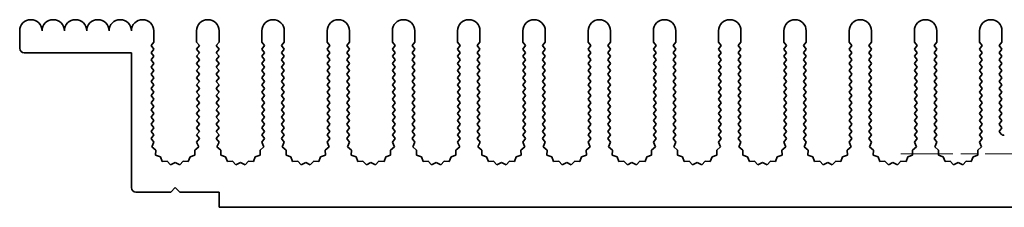
# Model space of a CAD drawing. Units: millimetres. Extents: x 0 to 10206, y -2 to 1686.
# Drawn here: x 4861 to 4972, y 777 to 798 of the extents above; entities that cross this region are included whole.
import ezdxf

# ---------------------------------------------------------------- set-up
doc = ezdxf.new("R2010")
doc.units = ezdxf.units.MM
doc.header["$LTSCALE"] = 5
doc.linetypes.add('CHAIN', pattern=[0.3543, 0.2362, -0.0295, 0.0591, -0.0295])
doc.layers.add('Center Mark (ISO)', color=7, linetype='Continuous', lineweight=18, true_color=0x80ffff)
doc.layers.add('Visible (ISO)', color=7, linetype='Continuous', lineweight=35)

msp = doc.modelspace()

# ---------------------------------------------------------------- linework, layer by layer
at = {"layer": 'Center Mark (ISO)', "linetype": 'CHAIN', "ltscale": 6.102429}
msp.add_line((4987.4452, 783.3212), (4959.9862, 783.3212), dxfattribs=at)
at = {"layer": 'Visible (ISO)'}
for p, q in [((4861.4157, 795.1212), (4861.4157, 797.0712)), ((4876.4157, 797.0712), (4876.4157, 795.8212)), ((4881.2157, 795.8212), (4881.2157, 797.0712)), ((4883.7157, 797.0712), (4883.7157, 795.8212)), ((4888.5157, 795.8212), (4888.5157, 797.0712)), ((4891.0157, 797.0712), (4891.0157, 795.8212)), ((4895.8157, 795.8212), (4895.8157, 797.0712)), ((4898.3157, 797.0712), (4898.3157, 795.8212)), ((4903.1157, 795.8212), (4903.1157, 797.0712)), ((4905.6157, 797.0712), (4905.6157, 795.8212)), ((4910.4157, 795.8212), (4910.4157, 797.0712)), ((4912.9157, 797.0712), (4912.9157, 795.8212)), ((4917.7157, 795.8212), (4917.7157, 797.0712)), ((4920.2157, 797.0712), (4920.2157, 795.8212)), ((4925.0157, 795.8212), (4925.0157, 797.0712)), ((4927.5157, 797.0712), (4927.5157, 795.8212)), ((4932.3157, 795.8212), (4932.3157, 797.0712)), ((4934.8157, 797.0712), (4934.8157, 795.8212)), ((4939.6157, 795.8212), (4939.6157, 797.0712)), ((4942.1157, 797.0712), (4942.1157, 795.8212)), ((4946.9157, 795.8212), (4946.9157, 797.0712)), ((4949.4157, 797.0712), (4949.4157, 795.8212)), ((4954.2157, 795.8212), (4954.2157, 797.0712)), ((4956.7157, 797.0712), (4956.7157, 795.8212)), ((4961.5157, 795.8212), (4961.5157, 797.0712)), ((4964.0157, 797.0712), (4964.0157, 795.8212)), ((4968.8157, 795.8212), (4968.8157, 797.0712)), ((4971.3157, 797.0712), (4971.3157, 795.8212)), ((4876.4157, 795.8212), (4876.1157, 795.4212)), ((4876.1157, 795.4212), (4876.4157, 795.0212)), ((4881.5157, 795.4212), (4881.2157, 795.8212)), ((4881.2157, 795.0212), (4881.5157, 795.4212)), ((4883.7157, 795.8212), (4883.4157, 795.4212)), ((4883.4157, 795.4212), (4883.7157, 795.0212)), ((4888.8157, 795.4212), (4888.5157, 795.8212)), ((4888.5157, 795.0212), (4888.8157, 795.4212)), ((4891.0157, 795.8212), (4890.7157, 795.4212)), ((4890.7157, 795.4212), (4891.0157, 795.0212)), ((4896.1157, 795.4212), (4895.8157, 795.8212)), ((4895.8157, 795.0212), (4896.1157, 795.4212)), ((4898.3157, 795.8212), (4898.0157, 795.4212)), ((4898.0157, 795.4212), (4898.3157, 795.0212)), ((4903.4157, 795.4212), (4903.1157, 795.8212)), ((4903.1157, 795.0212), (4903.4157, 795.4212)), ((4905.6157, 795.8212), (4905.3157, 795.4212)), ((4905.3157, 795.4212), (4905.6157, 795.0212)), ((4910.7157, 795.4212), (4910.4157, 795.8212)), ((4910.4157, 795.0212), (4910.7157, 795.4212)), ((4912.9157, 795.8212), (4912.6157, 795.4212)), ((4912.6157, 795.4212), (4912.9157, 795.0212)), ((4918.0157, 795.4212), (4917.7157, 795.8212)), ((4917.7157, 795.0212), (4918.0157, 795.4212)), ((4920.2157, 795.8212), (4919.9157, 795.4212)), ((4919.9157, 795.4212), (4920.2157, 795.0212)), ((4925.3157, 795.4212), (4925.0157, 795.8212)), ((4925.0157, 795.0212), (4925.3157, 795.4212)), ((4927.5157, 795.8212), (4927.2157, 795.4212)), ((4927.2157, 795.4212), (4927.5157, 795.0212)), ((4932.6157, 795.4212), (4932.3157, 795.8212)), ((4932.3157, 795.0212), (4932.6157, 795.4212)), ((4934.8157, 795.8212), (4934.5157, 795.4212)), ((4934.5157, 795.4212), (4934.8157, 795.0212)), ((4939.9157, 795.4212), (4939.6157, 795.8212)), ((4939.6157, 795.0212), (4939.9157, 795.4212)), ((4942.1157, 795.8212), (4941.8157, 795.4212)), ((4941.8157, 795.4212), (4942.1157, 795.0212)), ((4947.2157, 795.4212), (4946.9157, 795.8212)), ((4946.9157, 795.0212), (4947.2157, 795.4212)), ((4949.4157, 795.8212), (4949.1157, 795.4212)), ((4949.1157, 795.4212), (4949.4157, 795.0212)), ((4954.5157, 795.4212), (4954.2157, 795.8212)), ((4954.2157, 795.0212), (4954.5157, 795.4212)), ((4956.7157, 795.8212), (4956.4157, 795.4212)), ((4956.4157, 795.4212), (4956.7157, 795.0212)), ((4961.8157, 795.4212), (4961.5157, 795.8212)), ((4961.5157, 795.0212), (4961.8157, 795.4212)), ((4964.0157, 795.8212), (4963.7157, 795.4212)), ((4963.7157, 795.4212), (4964.0157, 795.0212)), ((4969.1157, 795.4212), (4968.8157, 795.8212)), ((4968.8157, 795.0212), (4969.1157, 795.4212)), ((4971.3157, 795.8212), (4971.0157, 795.4212)), ((4971.0157, 795.4212), (4971.3157, 795.0212)), ((4873.9157, 794.6212), (4861.9157, 794.6212)), ((4873.9157, 779.5212), (4873.9157, 794.6212)), ((4876.4157, 795.0212), (4876.1157, 794.6212)), ((4876.1157, 794.6212), (4876.4157, 794.2212)), ((4881.5157, 794.6212), (4881.2157, 795.0212)), ((4881.2157, 794.2212), (4881.5157, 794.6212)), ((4883.7157, 795.0212), (4883.4157, 794.6212)), ((4883.4157, 794.6212), (4883.7157, 794.2212)), ((4888.8157, 794.6212), (4888.5157, 795.0212)), ((4888.5157, 794.2212), (4888.8157, 794.6212)), ((4891.0157, 795.0212), (4890.7157, 794.6212)), ((4890.7157, 794.6212), (4891.0157, 794.2212)), ((4896.1157, 794.6212), (4895.8157, 795.0212)), ((4895.8157, 794.2212), (4896.1157, 794.6212)), ((4898.3157, 795.0212), (4898.0157, 794.6212)), ((4898.0157, 794.6212), (4898.3157, 794.2212)), ((4903.4157, 794.6212), (4903.1157, 795.0212)), ((4903.1157, 794.2212), (4903.4157, 794.6212)), ((4905.6157, 795.0212), (4905.3157, 794.6212)), ((4905.3157, 794.6212), (4905.6157, 794.2212)), ((4910.7157, 794.6212), (4910.4157, 795.0212)), ((4910.4157, 794.2212), (4910.7157, 794.6212)), ((4912.9157, 795.0212), (4912.6157, 794.6212)), ((4912.6157, 794.6212), (4912.9157, 794.2212)), ((4918.0157, 794.6212), (4917.7157, 795.0212)), ((4917.7157, 794.2212), (4918.0157, 794.6212)), ((4920.2157, 795.0212), (4919.9157, 794.6212)), ((4919.9157, 794.6212), (4920.2157, 794.2212)), ((4925.3157, 794.6212), (4925.0157, 795.0212)), ((4925.0157, 794.2212), (4925.3157, 794.6212)), ((4927.5157, 795.0212), (4927.2157, 794.6212)), ((4927.2157, 794.6212), (4927.5157, 794.2212)), ((4932.6157, 794.6212), (4932.3157, 795.0212)), ((4932.3157, 794.2212), (4932.6157, 794.6212)), ((4934.8157, 795.0212), (4934.5157, 794.6212)), ((4934.5157, 794.6212), (4934.8157, 794.2212)), ((4939.9157, 794.6212), (4939.6157, 795.0212)), ((4939.6157, 794.2212), (4939.9157, 794.6212)), ((4942.1157, 795.0212), (4941.8157, 794.6212)), ((4941.8157, 794.6212), (4942.1157, 794.2212)), ((4947.2157, 794.6212), (4946.9157, 795.0212)), ((4946.9157, 794.2212), (4947.2157, 794.6212)), ((4949.4157, 795.0212), (4949.1157, 794.6212)), ((4949.1157, 794.6212), (4949.4157, 794.2212)), ((4954.5157, 794.6212), (4954.2157, 795.0212)), ((4954.2157, 794.2212), (4954.5157, 794.6212)), ((4956.7157, 795.0212), (4956.4157, 794.6212)), ((4956.4157, 794.6212), (4956.7157, 794.2212)), ((4961.8157, 794.6212), (4961.5157, 795.0212)), ((4961.5157, 794.2212), (4961.8157, 794.6212)), ((4964.0157, 795.0212), (4963.7157, 794.6212)), ((4963.7157, 794.6212), (4964.0157, 794.2212)), ((4969.1157, 794.6212), (4968.8157, 795.0212)), ((4968.8157, 794.2212), (4969.1157, 794.6212)), ((4971.3157, 795.0212), (4971.0157, 794.6212)), ((4971.0157, 794.6212), (4971.3157, 794.2212)), ((4876.4157, 794.2212), (4876.1157, 793.8212)), ((4876.1157, 793.8212), (4876.4157, 793.4212)), ((4876.4157, 793.4212), (4876.1157, 793.0212)), ((4881.5157, 793.8212), (4881.2157, 794.2212)), ((4881.2157, 793.4212), (4881.5157, 793.8212)), ((4881.5157, 793.0212), (4881.2157, 793.4212)), ((4883.7157, 794.2212), (4883.4157, 793.8212)), ((4883.4157, 793.8212), (4883.7157, 793.4212)), ((4883.7157, 793.4212), (4883.4157, 793.0212)), ((4888.8157, 793.8212), (4888.5157, 794.2212)), ((4888.5157, 793.4212), (4888.8157, 793.8212)), ((4888.8157, 793.0212), (4888.5157, 793.4212)), ((4891.0157, 794.2212), (4890.7157, 793.8212)), ((4890.7157, 793.8212), (4891.0157, 793.4212)), ((4891.0157, 793.4212), (4890.7157, 793.0212)), ((4896.1157, 793.8212), (4895.8157, 794.2212)), ((4895.8157, 793.4212), (4896.1157, 793.8212)), ((4896.1157, 793.0212), (4895.8157, 793.4212)), ((4898.3157, 794.2212), (4898.0157, 793.8212)), ((4898.0157, 793.8212), (4898.3157, 793.4212)), ((4898.3157, 793.4212), (4898.0157, 793.0212)), ((4903.4157, 793.8212), (4903.1157, 794.2212)), ((4903.1157, 793.4212), (4903.4157, 793.8212)), ((4903.4157, 793.0212), (4903.1157, 793.4212)), ((4905.6157, 794.2212), (4905.3157, 793.8212)), ((4905.3157, 793.8212), (4905.6157, 793.4212)), ((4905.6157, 793.4212), (4905.3157, 793.0212)), ((4910.7157, 793.8212), (4910.4157, 794.2212)), ((4910.4157, 793.4212), (4910.7157, 793.8212)), ((4910.7157, 793.0212), (4910.4157, 793.4212)), ((4912.9157, 794.2212), (4912.6157, 793.8212)), ((4912.6157, 793.8212), (4912.9157, 793.4212)), ((4912.9157, 793.4212), (4912.6157, 793.0212)), ((4918.0157, 793.8212), (4917.7157, 794.2212)), ((4917.7157, 793.4212), (4918.0157, 793.8212)), ((4918.0157, 793.0212), (4917.7157, 793.4212)), ((4920.2157, 794.2212), (4919.9157, 793.8212)), ((4919.9157, 793.8212), (4920.2157, 793.4212)), ((4920.2157, 793.4212), (4919.9157, 793.0212)), ((4925.3157, 793.8212), (4925.0157, 794.2212)), ((4925.0157, 793.4212), (4925.3157, 793.8212)), ((4925.3157, 793.0212), (4925.0157, 793.4212)), ((4927.5157, 794.2212), (4927.2157, 793.8212)), ((4927.2157, 793.8212), (4927.5157, 793.4212)), ((4927.5157, 793.4212), (4927.2157, 793.0212)), ((4932.6157, 793.8212), (4932.3157, 794.2212)), ((4932.3157, 793.4212), (4932.6157, 793.8212)), ((4932.6157, 793.0212), (4932.3157, 793.4212)), ((4934.8157, 794.2212), (4934.5157, 793.8212)), ((4934.5157, 793.8212), (4934.8157, 793.4212)), ((4934.8157, 793.4212), (4934.5157, 793.0212)), ((4939.9157, 793.8212), (4939.6157, 794.2212)), ((4939.6157, 793.4212), (4939.9157, 793.8212)), ((4939.9157, 793.0212), (4939.6157, 793.4212)), ((4942.1157, 794.2212), (4941.8157, 793.8212)), ((4941.8157, 793.8212), (4942.1157, 793.4212)), ((4942.1157, 793.4212), (4941.8157, 793.0212)), ((4947.2157, 793.8212), (4946.9157, 794.2212)), ((4946.9157, 793.4212), (4947.2157, 793.8212)), ((4947.2157, 793.0212), (4946.9157, 793.4212)), ((4949.4157, 794.2212), (4949.1157, 793.8212)), ((4949.1157, 793.8212), (4949.4157, 793.4212)), ((4949.4157, 793.4212), (4949.1157, 793.0212)), ((4954.5157, 793.8212), (4954.2157, 794.2212)), ((4954.2157, 793.4212), (4954.5157, 793.8212)), ((4954.5157, 793.0212), (4954.2157, 793.4212)), ((4956.7157, 794.2212), (4956.4157, 793.8212)), ((4956.4157, 793.8212), (4956.7157, 793.4212)), ((4956.7157, 793.4212), (4956.4157, 793.0212)), ((4961.8157, 793.8212), (4961.5157, 794.2212)), ((4961.5157, 793.4212), (4961.8157, 793.8212)), ((4961.8157, 793.0212), (4961.5157, 793.4212)), ((4964.0157, 794.2212), (4963.7157, 793.8212)), ((4963.7157, 793.8212), (4964.0157, 793.4212)), ((4964.0157, 793.4212), (4963.7157, 793.0212)), ((4969.1157, 793.8212), (4968.8157, 794.2212)), ((4968.8157, 793.4212), (4969.1157, 793.8212)), ((4969.1157, 793.0212), (4968.8157, 793.4212)), ((4971.3157, 794.2212), (4971.0157, 793.8212)), ((4971.0157, 793.8212), (4971.3157, 793.4212)), ((4971.3157, 793.4212), (4971.0157, 793.0212)), ((4876.1157, 793.0212), (4876.4157, 792.6212)), ((4876.4157, 792.6212), (4876.1157, 792.2212)), ((4876.1157, 792.2212), (4876.4157, 791.8212)), ((4881.2157, 792.6212), (4881.5157, 793.0212)), ((4881.5157, 792.2212), (4881.2157, 792.6212)), ((4881.2157, 791.8212), (4881.5157, 792.2212)), ((4883.4157, 793.0212), (4883.7157, 792.6212)), ((4883.7157, 792.6212), (4883.4157, 792.2212)), ((4883.4157, 792.2212), (4883.7157, 791.8212)), ((4888.5157, 792.6212), (4888.8157, 793.0212)), ((4888.8157, 792.2212), (4888.5157, 792.6212)), ((4888.5157, 791.8212), (4888.8157, 792.2212)), ((4890.7157, 793.0212), (4891.0157, 792.6212)), ((4891.0157, 792.6212), (4890.7157, 792.2212)), ((4890.7157, 792.2212), (4891.0157, 791.8212)), ((4895.8157, 792.6212), (4896.1157, 793.0212)), ((4896.1157, 792.2212), (4895.8157, 792.6212)), ((4895.8157, 791.8212), (4896.1157, 792.2212)), ((4898.0157, 793.0212), (4898.3157, 792.6212)), ((4898.3157, 792.6212), (4898.0157, 792.2212)), ((4898.0157, 792.2212), (4898.3157, 791.8212)), ((4903.1157, 792.6212), (4903.4157, 793.0212)), ((4903.4157, 792.2212), (4903.1157, 792.6212)), ((4903.1157, 791.8212), (4903.4157, 792.2212)), ((4905.3157, 793.0212), (4905.6157, 792.6212)), ((4905.6157, 792.6212), (4905.3157, 792.2212)), ((4905.3157, 792.2212), (4905.6157, 791.8212)), ((4910.4157, 792.6212), (4910.7157, 793.0212)), ((4910.7157, 792.2212), (4910.4157, 792.6212)), ((4910.4157, 791.8212), (4910.7157, 792.2212)), ((4912.6157, 793.0212), (4912.9157, 792.6212)), ((4912.9157, 792.6212), (4912.6157, 792.2212)), ((4912.6157, 792.2212), (4912.9157, 791.8212)), ((4917.7157, 792.6212), (4918.0157, 793.0212)), ((4918.0157, 792.2212), (4917.7157, 792.6212)), ((4917.7157, 791.8212), (4918.0157, 792.2212)), ((4919.9157, 793.0212), (4920.2157, 792.6212)), ((4920.2157, 792.6212), (4919.9157, 792.2212)), ((4919.9157, 792.2212), (4920.2157, 791.8212)), ((4925.0157, 792.6212), (4925.3157, 793.0212)), ((4925.3157, 792.2212), (4925.0157, 792.6212)), ((4925.0157, 791.8212), (4925.3157, 792.2212)), ((4927.2157, 793.0212), (4927.5157, 792.6212)), ((4927.5157, 792.6212), (4927.2157, 792.2212)), ((4927.2157, 792.2212), (4927.5157, 791.8212)), ((4932.3157, 792.6212), (4932.6157, 793.0212)), ((4932.6157, 792.2212), (4932.3157, 792.6212)), ((4932.3157, 791.8212), (4932.6157, 792.2212)), ((4934.5157, 793.0212), (4934.8157, 792.6212)), ((4934.8157, 792.6212), (4934.5157, 792.2212)), ((4934.5157, 792.2212), (4934.8157, 791.8212)), ((4939.6157, 792.6212), (4939.9157, 793.0212)), ((4939.9157, 792.2212), (4939.6157, 792.6212)), ((4939.6157, 791.8212), (4939.9157, 792.2212)), ((4941.8157, 793.0212), (4942.1157, 792.6212)), ((4942.1157, 792.6212), (4941.8157, 792.2212)), ((4941.8157, 792.2212), (4942.1157, 791.8212)), ((4946.9157, 792.6212), (4947.2157, 793.0212)), ((4947.2157, 792.2212), (4946.9157, 792.6212)), ((4946.9157, 791.8212), (4947.2157, 792.2212)), ((4949.1157, 793.0212), (4949.4157, 792.6212)), ((4949.4157, 792.6212), (4949.1157, 792.2212)), ((4949.1157, 792.2212), (4949.4157, 791.8212)), ((4954.2157, 792.6212), (4954.5157, 793.0212)), ((4954.5157, 792.2212), (4954.2157, 792.6212)), ((4954.2157, 791.8212), (4954.5157, 792.2212)), ((4956.4157, 793.0212), (4956.7157, 792.6212)), ((4956.7157, 792.6212), (4956.4157, 792.2212)), ((4956.4157, 792.2212), (4956.7157, 791.8212)), ((4961.5157, 792.6212), (4961.8157, 793.0212)), ((4961.8157, 792.2212), (4961.5157, 792.6212)), ((4961.5157, 791.8212), (4961.8157, 792.2212)), ((4963.7157, 793.0212), (4964.0157, 792.6212)), ((4964.0157, 792.6212), (4963.7157, 792.2212)), ((4963.7157, 792.2212), (4964.0157, 791.8212)), ((4968.8157, 792.6212), (4969.1157, 793.0212)), ((4969.1157, 792.2212), (4968.8157, 792.6212)), ((4968.8157, 791.8212), (4969.1157, 792.2212)), ((4971.0157, 793.0212), (4971.3157, 792.6212)), ((4971.3157, 792.6212), (4971.0157, 792.2212)), ((4971.0157, 792.2212), (4971.3157, 791.8212)), ((4876.4157, 791.8212), (4876.1157, 791.4212)), ((4876.1157, 791.4212), (4876.4157, 791.0212)), ((4876.4157, 791.0212), (4876.1157, 790.6212)), ((4881.5157, 791.4212), (4881.2157, 791.8212)), ((4881.2157, 791.0212), (4881.5157, 791.4212)), ((4881.5157, 790.6212), (4881.2157, 791.0212)), ((4883.7157, 791.8212), (4883.4157, 791.4212)), ((4883.4157, 791.4212), (4883.7157, 791.0212)), ((4883.7157, 791.0212), (4883.4157, 790.6212)), ((4888.8157, 791.4212), (4888.5157, 791.8212)), ((4888.5157, 791.0212), (4888.8157, 791.4212)), ((4888.8157, 790.6212), (4888.5157, 791.0212)), ((4891.0157, 791.8212), (4890.7157, 791.4212)), ((4890.7157, 791.4212), (4891.0157, 791.0212)), ((4891.0157, 791.0212), (4890.7157, 790.6212)), ((4896.1157, 791.4212), (4895.8157, 791.8212)), ((4895.8157, 791.0212), (4896.1157, 791.4212)), ((4896.1157, 790.6212), (4895.8157, 791.0212)), ((4898.3157, 791.8212), (4898.0157, 791.4212)), ((4898.0157, 791.4212), (4898.3157, 791.0212)), ((4898.3157, 791.0212), (4898.0157, 790.6212)), ((4903.4157, 791.4212), (4903.1157, 791.8212)), ((4903.1157, 791.0212), (4903.4157, 791.4212)), ((4903.4157, 790.6212), (4903.1157, 791.0212)), ((4905.6157, 791.8212), (4905.3157, 791.4212)), ((4905.3157, 791.4212), (4905.6157, 791.0212)), ((4905.6157, 791.0212), (4905.3157, 790.6212)), ((4910.7157, 791.4212), (4910.4157, 791.8212)), ((4910.4157, 791.0212), (4910.7157, 791.4212)), ((4910.7157, 790.6212), (4910.4157, 791.0212)), ((4912.9157, 791.8212), (4912.6157, 791.4212)), ((4912.6157, 791.4212), (4912.9157, 791.0212)), ((4912.9157, 791.0212), (4912.6157, 790.6212)), ((4918.0157, 791.4212), (4917.7157, 791.8212)), ((4917.7157, 791.0212), (4918.0157, 791.4212)), ((4918.0157, 790.6212), (4917.7157, 791.0212)), ((4920.2157, 791.8212), (4919.9157, 791.4212)), ((4919.9157, 791.4212), (4920.2157, 791.0212)), ((4920.2157, 791.0212), (4919.9157, 790.6212)), ((4925.3157, 791.4212), (4925.0157, 791.8212)), ((4925.0157, 791.0212), (4925.3157, 791.4212)), ((4925.3157, 790.6212), (4925.0157, 791.0212)), ((4927.5157, 791.8212), (4927.2157, 791.4212)), ((4927.2157, 791.4212), (4927.5157, 791.0212)), ((4927.5157, 791.0212), (4927.2157, 790.6212)), ((4932.6157, 791.4212), (4932.3157, 791.8212)), ((4932.3157, 791.0212), (4932.6157, 791.4212)), ((4932.6157, 790.6212), (4932.3157, 791.0212)), ((4934.8157, 791.8212), (4934.5157, 791.4212)), ((4934.5157, 791.4212), (4934.8157, 791.0212)), ((4934.8157, 791.0212), (4934.5157, 790.6212)), ((4939.9157, 791.4212), (4939.6157, 791.8212)), ((4939.6157, 791.0212), (4939.9157, 791.4212)), ((4939.9157, 790.6212), (4939.6157, 791.0212)), ((4942.1157, 791.8212), (4941.8157, 791.4212)), ((4941.8157, 791.4212), (4942.1157, 791.0212)), ((4942.1157, 791.0212), (4941.8157, 790.6212)), ((4947.2157, 791.4212), (4946.9157, 791.8212)), ((4946.9157, 791.0212), (4947.2157, 791.4212)), ((4947.2157, 790.6212), (4946.9157, 791.0212)), ((4949.4157, 791.8212), (4949.1157, 791.4212)), ((4949.1157, 791.4212), (4949.4157, 791.0212)), ((4949.4157, 791.0212), (4949.1157, 790.6212)), ((4954.5157, 791.4212), (4954.2157, 791.8212)), ((4954.2157, 791.0212), (4954.5157, 791.4212)), ((4954.5157, 790.6212), (4954.2157, 791.0212)), ((4956.7157, 791.8212), (4956.4157, 791.4212)), ((4956.4157, 791.4212), (4956.7157, 791.0212)), ((4956.7157, 791.0212), (4956.4157, 790.6212)), ((4961.8157, 791.4212), (4961.5157, 791.8212)), ((4961.5157, 791.0212), (4961.8157, 791.4212)), ((4961.8157, 790.6212), (4961.5157, 791.0212)), ((4964.0157, 791.8212), (4963.7157, 791.4212)), ((4963.7157, 791.4212), (4964.0157, 791.0212)), ((4964.0157, 791.0212), (4963.7157, 790.6212)), ((4969.1157, 791.4212), (4968.8157, 791.8212)), ((4968.8157, 791.0212), (4969.1157, 791.4212)), ((4969.1157, 790.6212), (4968.8157, 791.0212)), ((4971.3157, 791.8212), (4971.0157, 791.4212)), ((4971.0157, 791.4212), (4971.3157, 791.0212)), ((4971.3157, 791.0212), (4971.0157, 790.6212)), ((4876.1157, 790.6212), (4876.4157, 790.2212)), ((4876.4157, 790.2212), (4876.1157, 789.8212)), ((4881.2157, 790.2212), (4881.5157, 790.6212)), ((4881.5157, 789.8212), (4881.2157, 790.2212)), ((4883.4157, 790.6212), (4883.7157, 790.2212)), ((4883.7157, 790.2212), (4883.4157, 789.8212)), ((4888.5157, 790.2212), (4888.8157, 790.6212)), ((4888.8157, 789.8212), (4888.5157, 790.2212)), ((4890.7157, 790.6212), (4891.0157, 790.2212)), ((4891.0157, 790.2212), (4890.7157, 789.8212)), ((4895.8157, 790.2212), (4896.1157, 790.6212)), ((4896.1157, 789.8212), (4895.8157, 790.2212)), ((4898.0157, 790.6212), (4898.3157, 790.2212)), ((4898.3157, 790.2212), (4898.0157, 789.8212)), ((4903.1157, 790.2212), (4903.4157, 790.6212)), ((4903.4157, 789.8212), (4903.1157, 790.2212)), ((4905.3157, 790.6212), (4905.6157, 790.2212)), ((4905.6157, 790.2212), (4905.3157, 789.8212)), ((4910.4157, 790.2212), (4910.7157, 790.6212)), ((4910.7157, 789.8212), (4910.4157, 790.2212)), ((4912.6157, 790.6212), (4912.9157, 790.2212)), ((4912.9157, 790.2212), (4912.6157, 789.8212)), ((4917.7157, 790.2212), (4918.0157, 790.6212)), ((4918.0157, 789.8212), (4917.7157, 790.2212)), ((4919.9157, 790.6212), (4920.2157, 790.2212)), ((4920.2157, 790.2212), (4919.9157, 789.8212)), ((4925.0157, 790.2212), (4925.3157, 790.6212)), ((4925.3157, 789.8212), (4925.0157, 790.2212)), ((4927.2157, 790.6212), (4927.5157, 790.2212)), ((4927.5157, 790.2212), (4927.2157, 789.8212)), ((4932.3157, 790.2212), (4932.6157, 790.6212)), ((4932.6157, 789.8212), (4932.3157, 790.2212)), ((4934.5157, 790.6212), (4934.8157, 790.2212)), ((4934.8157, 790.2212), (4934.5157, 789.8212)), ((4939.6157, 790.2212), (4939.9157, 790.6212)), ((4939.9157, 789.8212), (4939.6157, 790.2212)), ((4941.8157, 790.6212), (4942.1157, 790.2212)), ((4942.1157, 790.2212), (4941.8157, 789.8212)), ((4946.9157, 790.2212), (4947.2157, 790.6212)), ((4947.2157, 789.8212), (4946.9157, 790.2212)), ((4949.1157, 790.6212), (4949.4157, 790.2212)), ((4949.4157, 790.2212), (4949.1157, 789.8212)), ((4954.2157, 790.2212), (4954.5157, 790.6212)), ((4954.5157, 789.8212), (4954.2157, 790.2212)), ((4956.4157, 790.6212), (4956.7157, 790.2212)), ((4956.7157, 790.2212), (4956.4157, 789.8212)), ((4961.5157, 790.2212), (4961.8157, 790.6212)), ((4961.8157, 789.8212), (4961.5157, 790.2212)), ((4963.7157, 790.6212), (4964.0157, 790.2212)), ((4964.0157, 790.2212), (4963.7157, 789.8212)), ((4968.8157, 790.2212), (4969.1157, 790.6212)), ((4969.1157, 789.8212), (4968.8157, 790.2212)), ((4971.0157, 790.6212), (4971.3157, 790.2212)), ((4971.3157, 790.2212), (4971.0157, 789.8212)), ((4876.1157, 789.8212), (4876.4157, 789.4212)), ((4876.4157, 789.4212), (4876.1157, 789.0212)), ((4876.1157, 789.0212), (4876.4157, 788.6212)), ((4881.2157, 789.4212), (4881.5157, 789.8212)), ((4881.5157, 789.0212), (4881.2157, 789.4212)), ((4881.2157, 788.6212), (4881.5157, 789.0212)), ((4883.4157, 789.8212), (4883.7157, 789.4212)), ((4883.7157, 789.4212), (4883.4157, 789.0212)), ((4883.4157, 789.0212), (4883.7157, 788.6212)), ((4888.5157, 789.4212), (4888.8157, 789.8212)), ((4888.8157, 789.0212), (4888.5157, 789.4212)), ((4888.5157, 788.6212), (4888.8157, 789.0212)), ((4890.7157, 789.8212), (4891.0157, 789.4212)), ((4891.0157, 789.4212), (4890.7157, 789.0212)), ((4890.7157, 789.0212), (4891.0157, 788.6212)), ((4895.8157, 789.4212), (4896.1157, 789.8212)), ((4896.1157, 789.0212), (4895.8157, 789.4212)), ((4895.8157, 788.6212), (4896.1157, 789.0212)), ((4898.0157, 789.8212), (4898.3157, 789.4212)), ((4898.3157, 789.4212), (4898.0157, 789.0212)), ((4898.0157, 789.0212), (4898.3157, 788.6212)), ((4903.1157, 789.4212), (4903.4157, 789.8212)), ((4903.4157, 789.0212), (4903.1157, 789.4212)), ((4903.1157, 788.6212), (4903.4157, 789.0212)), ((4905.3157, 789.8212), (4905.6157, 789.4212)), ((4905.6157, 789.4212), (4905.3157, 789.0212)), ((4905.3157, 789.0212), (4905.6157, 788.6212)), ((4910.4157, 789.4212), (4910.7157, 789.8212)), ((4910.7157, 789.0212), (4910.4157, 789.4212)), ((4910.4157, 788.6212), (4910.7157, 789.0212)), ((4912.6157, 789.8212), (4912.9157, 789.4212)), ((4912.9157, 789.4212), (4912.6157, 789.0212)), ((4912.6157, 789.0212), (4912.9157, 788.6212)), ((4917.7157, 789.4212), (4918.0157, 789.8212)), ((4918.0157, 789.0212), (4917.7157, 789.4212)), ((4917.7157, 788.6212), (4918.0157, 789.0212)), ((4919.9157, 789.8212), (4920.2157, 789.4212)), ((4920.2157, 789.4212), (4919.9157, 789.0212)), ((4919.9157, 789.0212), (4920.2157, 788.6212)), ((4925.0157, 789.4212), (4925.3157, 789.8212)), ((4925.3157, 789.0212), (4925.0157, 789.4212)), ((4925.0157, 788.6212), (4925.3157, 789.0212)), ((4927.2157, 789.8212), (4927.5157, 789.4212)), ((4927.5157, 789.4212), (4927.2157, 789.0212)), ((4927.2157, 789.0212), (4927.5157, 788.6212)), ((4932.3157, 789.4212), (4932.6157, 789.8212)), ((4932.6157, 789.0212), (4932.3157, 789.4212)), ((4932.3157, 788.6212), (4932.6157, 789.0212)), ((4934.5157, 789.8212), (4934.8157, 789.4212)), ((4934.8157, 789.4212), (4934.5157, 789.0212)), ((4934.5157, 789.0212), (4934.8157, 788.6212)), ((4939.6157, 789.4212), (4939.9157, 789.8212)), ((4939.9157, 789.0212), (4939.6157, 789.4212)), ((4939.6157, 788.6212), (4939.9157, 789.0212)), ((4941.8157, 789.8212), (4942.1157, 789.4212)), ((4942.1157, 789.4212), (4941.8157, 789.0212)), ((4941.8157, 789.0212), (4942.1157, 788.6212)), ((4946.9157, 789.4212), (4947.2157, 789.8212)), ((4947.2157, 789.0212), (4946.9157, 789.4212)), ((4946.9157, 788.6212), (4947.2157, 789.0212)), ((4949.1157, 789.8212), (4949.4157, 789.4212)), ((4949.4157, 789.4212), (4949.1157, 789.0212)), ((4949.1157, 789.0212), (4949.4157, 788.6212)), ((4954.2157, 789.4212), (4954.5157, 789.8212)), ((4954.5157, 789.0212), (4954.2157, 789.4212)), ((4954.2157, 788.6212), (4954.5157, 789.0212)), ((4956.4157, 789.8212), (4956.7157, 789.4212)), ((4956.7157, 789.4212), (4956.4157, 789.0212)), ((4956.4157, 789.0212), (4956.7157, 788.6212)), ((4961.5157, 789.4212), (4961.8157, 789.8212)), ((4961.8157, 789.0212), (4961.5157, 789.4212)), ((4961.5157, 788.6212), (4961.8157, 789.0212)), ((4963.7157, 789.8212), (4964.0157, 789.4212)), ((4964.0157, 789.4212), (4963.7157, 789.0212)), ((4963.7157, 789.0212), (4964.0157, 788.6212)), ((4968.8157, 789.4212), (4969.1157, 789.8212)), ((4969.1157, 789.0212), (4968.8157, 789.4212)), ((4968.8157, 788.6212), (4969.1157, 789.0212)), ((4971.0157, 789.8212), (4971.3157, 789.4212)), ((4971.3157, 789.4212), (4971.0157, 789.0212)), ((4971.0157, 789.0212), (4971.3157, 788.6212)), ((4876.4157, 788.6212), (4876.1157, 788.2212)), ((4876.1157, 788.2212), (4876.4157, 787.8212)), ((4876.4157, 787.8212), (4876.1157, 787.4212)), ((4881.5157, 788.2212), (4881.2157, 788.6212)), ((4881.2157, 787.8212), (4881.5157, 788.2212)), ((4881.5157, 787.4212), (4881.2157, 787.8212)), ((4883.7157, 788.6212), (4883.4157, 788.2212)), ((4883.4157, 788.2212), (4883.7157, 787.8212)), ((4883.7157, 787.8212), (4883.4157, 787.4212)), ((4888.8157, 788.2212), (4888.5157, 788.6212)), ((4888.5157, 787.8212), (4888.8157, 788.2212)), ((4888.8157, 787.4212), (4888.5157, 787.8212)), ((4891.0157, 788.6212), (4890.7157, 788.2212)), ((4890.7157, 788.2212), (4891.0157, 787.8212)), ((4891.0157, 787.8212), (4890.7157, 787.4212)), ((4896.1157, 788.2212), (4895.8157, 788.6212)), ((4895.8157, 787.8212), (4896.1157, 788.2212)), ((4896.1157, 787.4212), (4895.8157, 787.8212)), ((4898.3157, 788.6212), (4898.0157, 788.2212)), ((4898.0157, 788.2212), (4898.3157, 787.8212)), ((4898.3157, 787.8212), (4898.0157, 787.4212)), ((4903.4157, 788.2212), (4903.1157, 788.6212)), ((4903.1157, 787.8212), (4903.4157, 788.2212)), ((4903.4157, 787.4212), (4903.1157, 787.8212)), ((4905.6157, 788.6212), (4905.3157, 788.2212)), ((4905.3157, 788.2212), (4905.6157, 787.8212)), ((4905.6157, 787.8212), (4905.3157, 787.4212)), ((4910.7157, 788.2212), (4910.4157, 788.6212)), ((4910.4157, 787.8212), (4910.7157, 788.2212)), ((4910.7157, 787.4212), (4910.4157, 787.8212)), ((4912.9157, 788.6212), (4912.6157, 788.2212)), ((4912.6157, 788.2212), (4912.9157, 787.8212)), ((4912.9157, 787.8212), (4912.6157, 787.4212)), ((4918.0157, 788.2212), (4917.7157, 788.6212)), ((4917.7157, 787.8212), (4918.0157, 788.2212)), ((4918.0157, 787.4212), (4917.7157, 787.8212)), ((4920.2157, 788.6212), (4919.9157, 788.2212)), ((4919.9157, 788.2212), (4920.2157, 787.8212)), ((4920.2157, 787.8212), (4919.9157, 787.4212)), ((4925.3157, 788.2212), (4925.0157, 788.6212)), ((4925.0157, 787.8212), (4925.3157, 788.2212)), ((4925.3157, 787.4212), (4925.0157, 787.8212)), ((4927.5157, 788.6212), (4927.2157, 788.2212)), ((4927.2157, 788.2212), (4927.5157, 787.8212)), ((4927.5157, 787.8212), (4927.2157, 787.4212)), ((4932.6157, 788.2212), (4932.3157, 788.6212)), ((4932.3157, 787.8212), (4932.6157, 788.2212)), ((4932.6157, 787.4212), (4932.3157, 787.8212)), ((4934.8157, 788.6212), (4934.5157, 788.2212)), ((4934.5157, 788.2212), (4934.8157, 787.8212)), ((4934.8157, 787.8212), (4934.5157, 787.4212)), ((4939.9157, 788.2212), (4939.6157, 788.6212)), ((4939.6157, 787.8212), (4939.9157, 788.2212)), ((4939.9157, 787.4212), (4939.6157, 787.8212)), ((4942.1157, 788.6212), (4941.8157, 788.2212)), ((4941.8157, 788.2212), (4942.1157, 787.8212)), ((4942.1157, 787.8212), (4941.8157, 787.4212)), ((4947.2157, 788.2212), (4946.9157, 788.6212)), ((4946.9157, 787.8212), (4947.2157, 788.2212)), ((4947.2157, 787.4212), (4946.9157, 787.8212)), ((4949.4157, 788.6212), (4949.1157, 788.2212)), ((4949.1157, 788.2212), (4949.4157, 787.8212)), ((4949.4157, 787.8212), (4949.1157, 787.4212)), ((4954.5157, 788.2212), (4954.2157, 788.6212)), ((4954.2157, 787.8212), (4954.5157, 788.2212)), ((4954.5157, 787.4212), (4954.2157, 787.8212)), ((4956.7157, 788.6212), (4956.4157, 788.2212)), ((4956.4157, 788.2212), (4956.7157, 787.8212)), ((4956.7157, 787.8212), (4956.4157, 787.4212)), ((4961.8157, 788.2212), (4961.5157, 788.6212)), ((4961.5157, 787.8212), (4961.8157, 788.2212)), ((4961.8157, 787.4212), (4961.5157, 787.8212)), ((4964.0157, 788.6212), (4963.7157, 788.2212)), ((4963.7157, 788.2212), (4964.0157, 787.8212)), ((4964.0157, 787.8212), (4963.7157, 787.4212)), ((4969.1157, 788.2212), (4968.8157, 788.6212)), ((4968.8157, 787.8212), (4969.1157, 788.2212)), ((4969.1157, 787.4212), (4968.8157, 787.8212)), ((4971.3157, 788.6212), (4971.0157, 788.2212)), ((4971.0157, 788.2212), (4971.3157, 787.8212)), ((4971.3157, 787.8212), (4971.0157, 787.4212)), ((4876.1157, 787.4212), (4876.4157, 787.0212)), ((4876.4157, 787.0212), (4876.1157, 786.6212)), ((4876.1157, 786.6212), (4876.4157, 786.2212)), ((4881.2157, 787.0212), (4881.5157, 787.4212)), ((4881.5157, 786.6212), (4881.2157, 787.0212)), ((4881.2157, 786.2212), (4881.5157, 786.6212)), ((4883.4157, 787.4212), (4883.7157, 787.0212)), ((4883.7157, 787.0212), (4883.4157, 786.6212)), ((4883.4157, 786.6212), (4883.7157, 786.2212)), ((4888.5157, 787.0212), (4888.8157, 787.4212)), ((4888.8157, 786.6212), (4888.5157, 787.0212)), ((4888.5157, 786.2212), (4888.8157, 786.6212)), ((4890.7157, 787.4212), (4891.0157, 787.0212)), ((4891.0157, 787.0212), (4890.7157, 786.6212)), ((4890.7157, 786.6212), (4891.0157, 786.2212)), ((4895.8157, 787.0212), (4896.1157, 787.4212)), ((4896.1157, 786.6212), (4895.8157, 787.0212)), ((4895.8157, 786.2212), (4896.1157, 786.6212)), ((4898.0157, 787.4212), (4898.3157, 787.0212)), ((4898.3157, 787.0212), (4898.0157, 786.6212)), ((4898.0157, 786.6212), (4898.3157, 786.2212)), ((4903.1157, 787.0212), (4903.4157, 787.4212)), ((4903.4157, 786.6212), (4903.1157, 787.0212)), ((4903.1157, 786.2212), (4903.4157, 786.6212)), ((4905.3157, 787.4212), (4905.6157, 787.0212)), ((4905.6157, 787.0212), (4905.3157, 786.6212)), ((4905.3157, 786.6212), (4905.6157, 786.2212)), ((4910.4157, 787.0212), (4910.7157, 787.4212)), ((4910.7157, 786.6212), (4910.4157, 787.0212)), ((4910.4157, 786.2212), (4910.7157, 786.6212)), ((4912.6157, 787.4212), (4912.9157, 787.0212)), ((4912.9157, 787.0212), (4912.6157, 786.6212)), ((4912.6157, 786.6212), (4912.9157, 786.2212)), ((4917.7157, 787.0212), (4918.0157, 787.4212)), ((4918.0157, 786.6212), (4917.7157, 787.0212)), ((4917.7157, 786.2212), (4918.0157, 786.6212)), ((4919.9157, 787.4212), (4920.2157, 787.0212)), ((4920.2157, 787.0212), (4919.9157, 786.6212)), ((4919.9157, 786.6212), (4920.2157, 786.2212)), ((4925.0157, 787.0212), (4925.3157, 787.4212)), ((4925.3157, 786.6212), (4925.0157, 787.0212)), ((4925.0157, 786.2212), (4925.3157, 786.6212)), ((4927.2157, 787.4212), (4927.5157, 787.0212)), ((4927.5157, 787.0212), (4927.2157, 786.6212)), ((4927.2157, 786.6212), (4927.5157, 786.2212)), ((4932.3157, 787.0212), (4932.6157, 787.4212)), ((4932.6157, 786.6212), (4932.3157, 787.0212)), ((4932.3157, 786.2212), (4932.6157, 786.6212)), ((4934.5157, 787.4212), (4934.8157, 787.0212)), ((4934.8157, 787.0212), (4934.5157, 786.6212)), ((4934.5157, 786.6212), (4934.8157, 786.2212)), ((4939.6157, 787.0212), (4939.9157, 787.4212)), ((4939.9157, 786.6212), (4939.6157, 787.0212)), ((4939.6157, 786.2212), (4939.9157, 786.6212)), ((4941.8157, 787.4212), (4942.1157, 787.0212)), ((4942.1157, 787.0212), (4941.8157, 786.6212)), ((4941.8157, 786.6212), (4942.1157, 786.2212)), ((4946.9157, 787.0212), (4947.2157, 787.4212)), ((4947.2157, 786.6212), (4946.9157, 787.0212)), ((4946.9157, 786.2212), (4947.2157, 786.6212)), ((4949.1157, 787.4212), (4949.4157, 787.0212)), ((4949.4157, 787.0212), (4949.1157, 786.6212)), ((4949.1157, 786.6212), (4949.4157, 786.2212)), ((4954.2157, 787.0212), (4954.5157, 787.4212)), ((4954.5157, 786.6212), (4954.2157, 787.0212)), ((4954.2157, 786.2212), (4954.5157, 786.6212)), ((4956.4157, 787.4212), (4956.7157, 787.0212)), ((4956.7157, 787.0212), (4956.4157, 786.6212)), ((4956.4157, 786.6212), (4956.7157, 786.2212)), ((4961.5157, 787.0212), (4961.8157, 787.4212)), ((4961.8157, 786.6212), (4961.5157, 787.0212)), ((4961.5157, 786.2212), (4961.8157, 786.6212)), ((4963.7157, 787.4212), (4964.0157, 787.0212)), ((4964.0157, 787.0212), (4963.7157, 786.6212)), ((4963.7157, 786.6212), (4964.0157, 786.2212)), ((4968.8157, 787.0212), (4969.1157, 787.4212)), ((4969.1157, 786.6212), (4968.8157, 787.0212)), ((4968.8157, 786.2212), (4969.1157, 786.6212)), ((4971.0157, 787.4212), (4971.3157, 787.0212)), ((4971.3157, 787.0212), (4971.0157, 786.6212)), ((4971.0157, 786.6212), (4971.3157, 786.2212)), ((4876.4157, 786.2212), (4876.1157, 785.8212)), ((4876.1157, 785.8212), (4876.4157, 785.4212)), ((4881.5157, 785.8212), (4881.2157, 786.2212)), ((4881.2157, 785.4212), (4881.5157, 785.8212)), ((4883.7157, 786.2212), (4883.4157, 785.8212)), ((4883.4157, 785.8212), (4883.7157, 785.4212)), ((4888.8157, 785.8212), (4888.5157, 786.2212)), ((4888.5157, 785.4212), (4888.8157, 785.8212)), ((4891.0157, 786.2212), (4890.7157, 785.8212)), ((4890.7157, 785.8212), (4891.0157, 785.4212)), ((4896.1157, 785.8212), (4895.8157, 786.2212)), ((4895.8157, 785.4212), (4896.1157, 785.8212)), ((4898.3157, 786.2212), (4898.0157, 785.8212)), ((4898.0157, 785.8212), (4898.3157, 785.4212)), ((4903.4157, 785.8212), (4903.1157, 786.2212)), ((4903.1157, 785.4212), (4903.4157, 785.8212)), ((4905.6157, 786.2212), (4905.3157, 785.8212)), ((4905.3157, 785.8212), (4905.6157, 785.4212)), ((4910.7157, 785.8212), (4910.4157, 786.2212)), ((4910.4157, 785.4212), (4910.7157, 785.8212)), ((4912.9157, 786.2212), (4912.6157, 785.8212)), ((4912.6157, 785.8212), (4912.9157, 785.4212)), ((4918.0157, 785.8212), (4917.7157, 786.2212)), ((4917.7157, 785.4212), (4918.0157, 785.8212)), ((4920.2157, 786.2212), (4919.9157, 785.8212)), ((4919.9157, 785.8212), (4920.2157, 785.4212)), ((4925.3157, 785.8212), (4925.0157, 786.2212)), ((4925.0157, 785.4212), (4925.3157, 785.8212)), ((4927.5157, 786.2212), (4927.2157, 785.8212)), ((4927.2157, 785.8212), (4927.5157, 785.4212)), ((4932.6157, 785.8212), (4932.3157, 786.2212)), ((4932.3157, 785.4212), (4932.6157, 785.8212)), ((4934.8157, 786.2212), (4934.5157, 785.8212)), ((4934.5157, 785.8212), (4934.8157, 785.4212)), ((4939.9157, 785.8212), (4939.6157, 786.2212)), ((4939.6157, 785.4212), (4939.9157, 785.8212)), ((4942.1157, 786.2212), (4941.8157, 785.8212)), ((4941.8157, 785.8212), (4942.1157, 785.4212)), ((4947.2157, 785.8212), (4946.9157, 786.2212)), ((4946.9157, 785.4212), (4947.2157, 785.8212)), ((4949.4157, 786.2212), (4949.1157, 785.8212)), ((4949.1157, 785.8212), (4949.4157, 785.4212)), ((4954.5157, 785.8212), (4954.2157, 786.2212)), ((4954.2157, 785.4212), (4954.5157, 785.8212)), ((4956.7157, 786.2212), (4956.4157, 785.8212)), ((4956.4157, 785.8212), (4956.7157, 785.4212)), ((4961.8157, 785.8212), (4961.5157, 786.2212)), ((4961.5157, 785.4212), (4961.8157, 785.8212)), ((4964.0157, 786.2212), (4963.7157, 785.8212)), ((4963.7157, 785.8212), (4964.0157, 785.4212)), ((4969.1157, 785.8212), (4968.8157, 786.2212)), ((4968.8157, 785.4212), (4969.1157, 785.8212)), ((4971.3157, 786.2212), (4971.0157, 785.8212)), ((4971.0157, 785.8212), (4971.2419, 785.5195)), ((4876.4157, 785.4212), (4876.1157, 785.0212)), ((4876.1157, 785.0212), (4876.4179, 784.6183)), ((4876.4179, 784.6183), (4876.1892, 784.0954)), ((4881.2135, 784.6183), (4881.5157, 785.0212)), ((4881.4422, 784.0954), (4881.2135, 784.6183)), ((4881.5157, 785.0212), (4881.2157, 785.4212)), ((4883.7157, 785.4212), (4883.4157, 785.0212)), ((4883.4157, 785.0212), (4883.7179, 784.6183)), ((4883.7179, 784.6183), (4883.4892, 784.0954)), ((4888.5135, 784.6183), (4888.8157, 785.0212)), ((4888.7422, 784.0954), (4888.5135, 784.6183)), ((4888.8157, 785.0212), (4888.5157, 785.4212)), ((4891.0157, 785.4212), (4890.7157, 785.0212)), ((4890.7157, 785.0212), (4891.0179, 784.6183)), ((4891.0179, 784.6183), (4890.7892, 784.0954)), ((4895.8135, 784.6183), (4896.1157, 785.0212)), ((4896.0422, 784.0954), (4895.8135, 784.6183)), ((4896.1157, 785.0212), (4895.8157, 785.4212)), ((4898.3157, 785.4212), (4898.0157, 785.0212)), ((4898.0157, 785.0212), (4898.3179, 784.6183)), ((4898.3179, 784.6183), (4898.0892, 784.0954)), ((4903.1135, 784.6183), (4903.4157, 785.0212)), ((4903.3422, 784.0954), (4903.1135, 784.6183)), ((4903.4157, 785.0212), (4903.1157, 785.4212)), ((4905.6157, 785.4212), (4905.3157, 785.0212)), ((4905.3157, 785.0212), (4905.6179, 784.6183)), ((4905.6179, 784.6183), (4905.3892, 784.0954)), ((4910.4135, 784.6183), (4910.7157, 785.0212)), ((4910.6422, 784.0954), (4910.4135, 784.6183)), ((4910.7157, 785.0212), (4910.4157, 785.4212)), ((4912.9157, 785.4212), (4912.6157, 785.0212)), ((4912.6157, 785.0212), (4912.9179, 784.6183)), ((4912.9179, 784.6183), (4912.6892, 784.0954)), ((4917.7135, 784.6183), (4918.0157, 785.0212)), ((4917.9422, 784.0954), (4917.7135, 784.6183)), ((4918.0157, 785.0212), (4917.7157, 785.4212)), ((4920.2157, 785.4212), (4919.9157, 785.0212)), ((4919.9157, 785.0212), (4920.2179, 784.6183)), ((4920.2179, 784.6183), (4919.9892, 784.0954)), ((4925.0135, 784.6183), (4925.3157, 785.0212)), ((4925.2422, 784.0954), (4925.0135, 784.6183)), ((4925.3157, 785.0212), (4925.0157, 785.4212)), ((4927.5157, 785.4212), (4927.2157, 785.0212)), ((4927.2157, 785.0212), (4927.5179, 784.6183)), ((4927.5179, 784.6183), (4927.2892, 784.0954)), ((4932.3135, 784.6183), (4932.6157, 785.0212)), ((4932.5422, 784.0954), (4932.3135, 784.6183)), ((4932.6157, 785.0212), (4932.3157, 785.4212)), ((4934.8157, 785.4212), (4934.5157, 785.0212)), ((4934.5157, 785.0212), (4934.8179, 784.6183)), ((4934.8179, 784.6183), (4934.5892, 784.0954)), ((4939.6135, 784.6183), (4939.9157, 785.0212)), ((4939.8422, 784.0954), (4939.6135, 784.6183)), ((4939.9157, 785.0212), (4939.6157, 785.4212)), ((4942.1157, 785.4212), (4941.8157, 785.0212)), ((4941.8157, 785.0212), (4942.1179, 784.6183)), ((4942.1179, 784.6183), (4941.8892, 784.0954)), ((4946.9135, 784.6183), (4947.2157, 785.0212)), ((4947.1422, 784.0954), (4946.9135, 784.6183)), ((4947.2157, 785.0212), (4946.9157, 785.4212)), ((4949.4157, 785.4212), (4949.1157, 785.0212)), ((4949.1157, 785.0212), (4949.4179, 784.6183)), ((4949.4179, 784.6183), (4949.1892, 784.0954)), ((4954.2135, 784.6183), (4954.5157, 785.0212)), ((4954.4422, 784.0954), (4954.2135, 784.6183)), ((4954.5157, 785.0212), (4954.2157, 785.4212)), ((4956.7157, 785.4212), (4956.4157, 785.0212)), ((4956.4157, 785.0212), (4956.7179, 784.6183)), ((4956.7179, 784.6183), (4956.4892, 784.0954)), ((4961.5135, 784.6183), (4961.8157, 785.0212)), ((4961.7422, 784.0954), (4961.5135, 784.6183)), ((4961.8157, 785.0212), (4961.5157, 785.4212)), ((4964.0157, 785.4212), (4963.7157, 785.0212)), ((4963.7157, 785.0212), (4964.0179, 784.6183)), ((4964.0179, 784.6183), (4963.7892, 784.0954)), ((4968.8135, 784.6183), (4969.1157, 785.0212)), ((4969.0422, 784.0954), (4968.8135, 784.6183)), ((4969.1157, 785.0212), (4968.8157, 785.4212)), ((4876.1892, 784.0954), (4876.6291, 783.7319)), ((4876.6291, 783.7319), (4876.6117, 783.1615)), ((4881.0023, 783.7319), (4881.4422, 784.0954)), ((4881.0196, 783.1615), (4881.0023, 783.7319)), ((4883.4892, 784.0954), (4883.9291, 783.7319)), ((4883.9291, 783.7319), (4883.9117, 783.1615)), ((4888.3023, 783.7319), (4888.7422, 784.0954)), ((4888.3196, 783.1615), (4888.3023, 783.7319)), ((4890.7892, 784.0954), (4891.2291, 783.7319)), ((4891.2291, 783.7319), (4891.2117, 783.1615)), ((4895.6023, 783.7319), (4896.0422, 784.0954)), ((4895.6196, 783.1615), (4895.6023, 783.7319)), ((4898.0892, 784.0954), (4898.5291, 783.7319)), ((4898.5291, 783.7319), (4898.5117, 783.1615)), ((4902.9023, 783.7319), (4903.3422, 784.0954)), ((4902.9196, 783.1615), (4902.9023, 783.7319)), ((4905.3892, 784.0954), (4905.8291, 783.7319)), ((4905.8291, 783.7319), (4905.8117, 783.1615)), ((4910.2023, 783.7319), (4910.6422, 784.0954)), ((4910.2196, 783.1615), (4910.2023, 783.7319)), ((4912.6892, 784.0954), (4913.1291, 783.7319)), ((4913.1291, 783.7319), (4913.1117, 783.1615)), ((4917.5023, 783.7319), (4917.9422, 784.0954)), ((4917.5196, 783.1615), (4917.5023, 783.7319)), ((4919.9892, 784.0954), (4920.4291, 783.7319)), ((4920.4291, 783.7319), (4920.4117, 783.1615)), ((4924.8023, 783.7319), (4925.2422, 784.0954)), ((4924.8196, 783.1615), (4924.8023, 783.7319)), ((4927.2892, 784.0954), (4927.7291, 783.7319)), ((4927.7291, 783.7319), (4927.7117, 783.1615)), ((4932.1023, 783.7319), (4932.5422, 784.0954)), ((4932.1196, 783.1615), (4932.1023, 783.7319)), ((4934.5892, 784.0954), (4935.0291, 783.7319)), ((4935.0291, 783.7319), (4935.0117, 783.1615)), ((4939.4023, 783.7319), (4939.8422, 784.0954)), ((4939.4196, 783.1615), (4939.4023, 783.7319)), ((4941.8892, 784.0954), (4942.3291, 783.7319)), ((4942.3291, 783.7319), (4942.3117, 783.1615)), ((4946.7023, 783.7319), (4947.1422, 784.0954)), ((4946.7196, 783.1615), (4946.7023, 783.7319)), ((4949.1892, 784.0954), (4949.6291, 783.7319)), ((4949.6291, 783.7319), (4949.6117, 783.1615)), ((4954.0023, 783.7319), (4954.4422, 784.0954)), ((4954.0196, 783.1615), (4954.0023, 783.7319)), ((4956.4892, 784.0954), (4956.9291, 783.7319)), ((4956.9291, 783.7319), (4956.9117, 783.1615)), ((4961.3023, 783.7319), (4961.7422, 784.0954)), ((4961.3196, 783.1615), (4961.3023, 783.7319)), ((4963.7892, 784.0954), (4964.2291, 783.7319)), ((4964.2291, 783.7319), (4964.2117, 783.1615)), ((4968.6023, 783.7319), (4969.0422, 784.0954)), ((4968.6196, 783.1615), (4968.6023, 783.7319)), ((4876.6117, 783.1615), (4877.1554, 782.9881)), ((4877.1554, 782.9881), (4877.352, 782.4524)), ((4877.352, 782.4524), (4877.9211, 782.4942)), ((4877.9211, 782.4942), (4878.3031, 782.0703)), ((4878.3031, 782.0703), (4878.8157, 782.3212)), ((4878.8157, 782.3212), (4879.3282, 782.0703)), ((4879.3282, 782.0703), (4879.7103, 782.4942)), ((4879.7103, 782.4942), (4880.2794, 782.4524)), ((4880.2794, 782.4524), (4880.4759, 782.9881)), ((4880.4759, 782.9881), (4881.0196, 783.1615)), ((4883.9117, 783.1615), (4884.4554, 782.9881)), ((4884.4554, 782.9881), (4884.652, 782.4524)), ((4884.652, 782.4524), (4885.2211, 782.4942)), ((4885.2211, 782.4942), (4885.6031, 782.0703)), ((4885.6031, 782.0703), (4886.1157, 782.3212)), ((4886.1157, 782.3212), (4886.6282, 782.0703)), ((4886.6282, 782.0703), (4887.0103, 782.4942)), ((4887.0103, 782.4942), (4887.5794, 782.4524)), ((4887.5794, 782.4524), (4887.7759, 782.9881)), ((4887.7759, 782.9881), (4888.3196, 783.1615)), ((4891.2117, 783.1615), (4891.7554, 782.9881)), ((4891.7554, 782.9881), (4891.952, 782.4524)), ((4891.952, 782.4524), (4892.5211, 782.4942)), ((4892.5211, 782.4942), (4892.9031, 782.0703)), ((4892.9031, 782.0703), (4893.4157, 782.3212)), ((4893.4157, 782.3212), (4893.9282, 782.0703)), ((4893.9282, 782.0703), (4894.3103, 782.4942)), ((4894.3103, 782.4942), (4894.8794, 782.4524)), ((4894.8794, 782.4524), (4895.0759, 782.9881)), ((4895.0759, 782.9881), (4895.6196, 783.1615)), ((4898.5117, 783.1615), (4899.0554, 782.9881)), ((4899.0554, 782.9881), (4899.252, 782.4524)), ((4899.252, 782.4524), (4899.8211, 782.4942)), ((4899.8211, 782.4942), (4900.2031, 782.0703)), ((4900.2031, 782.0703), (4900.7157, 782.3212)), ((4900.7157, 782.3212), (4901.2282, 782.0703)), ((4901.2282, 782.0703), (4901.6103, 782.4942)), ((4901.6103, 782.4942), (4902.1794, 782.4524)), ((4902.1794, 782.4524), (4902.3759, 782.9881)), ((4902.3759, 782.9881), (4902.9196, 783.1615)), ((4905.8117, 783.1615), (4906.3554, 782.9881)), ((4906.3554, 782.9881), (4906.552, 782.4524)), ((4906.552, 782.4524), (4907.1211, 782.4942)), ((4907.1211, 782.4942), (4907.5031, 782.0703)), ((4907.5031, 782.0703), (4908.0157, 782.3212)), ((4908.0157, 782.3212), (4908.5282, 782.0703)), ((4908.5282, 782.0703), (4908.9103, 782.4942)), ((4908.9103, 782.4942), (4909.4794, 782.4524)), ((4909.4794, 782.4524), (4909.6759, 782.9881)), ((4909.6759, 782.9881), (4910.2196, 783.1615)), ((4913.1117, 783.1615), (4913.6554, 782.9881)), ((4913.6554, 782.9881), (4913.852, 782.4524)), ((4913.852, 782.4524), (4914.4211, 782.4942)), ((4914.4211, 782.4942), (4914.8031, 782.0703)), ((4914.8031, 782.0703), (4915.3157, 782.3212)), ((4915.3157, 782.3212), (4915.8282, 782.0703)), ((4915.8282, 782.0703), (4916.2103, 782.4942)), ((4916.2103, 782.4942), (4916.7794, 782.4524)), ((4916.7794, 782.4524), (4916.9759, 782.9881)), ((4916.9759, 782.9881), (4917.5196, 783.1615)), ((4920.4117, 783.1615), (4920.9554, 782.9881)), ((4920.9554, 782.9881), (4921.152, 782.4524)), ((4921.152, 782.4524), (4921.7211, 782.4942)), ((4921.7211, 782.4942), (4922.1031, 782.0703)), ((4922.1031, 782.0703), (4922.6157, 782.3212)), ((4922.6157, 782.3212), (4923.1282, 782.0703)), ((4923.1282, 782.0703), (4923.5103, 782.4942)), ((4923.5103, 782.4942), (4924.0794, 782.4524)), ((4924.0794, 782.4524), (4924.2759, 782.9881)), ((4924.2759, 782.9881), (4924.8196, 783.1615)), ((4927.7117, 783.1615), (4928.2554, 782.9881)), ((4928.2554, 782.9881), (4928.452, 782.4524)), ((4928.452, 782.4524), (4929.0211, 782.4942)), ((4929.0211, 782.4942), (4929.4031, 782.0703)), ((4929.4031, 782.0703), (4929.9157, 782.3212)), ((4929.9157, 782.3212), (4930.4282, 782.0703)), ((4930.4282, 782.0703), (4930.8103, 782.4942)), ((4930.8103, 782.4942), (4931.3794, 782.4524)), ((4931.3794, 782.4524), (4931.5759, 782.9881)), ((4931.5759, 782.9881), (4932.1196, 783.1615)), ((4935.0117, 783.1615), (4935.5554, 782.9881)), ((4935.5554, 782.9881), (4935.752, 782.4524)), ((4935.752, 782.4524), (4936.3211, 782.4942)), ((4936.3211, 782.4942), (4936.7031, 782.0703)), ((4936.7031, 782.0703), (4937.2157, 782.3212)), ((4937.2157, 782.3212), (4937.7282, 782.0703)), ((4937.7282, 782.0703), (4938.1103, 782.4942)), ((4938.1103, 782.4942), (4938.6794, 782.4524)), ((4938.6794, 782.4524), (4938.8759, 782.9881)), ((4938.8759, 782.9881), (4939.4196, 783.1615)), ((4942.3117, 783.1615), (4942.8554, 782.9881)), ((4942.8554, 782.9881), (4943.052, 782.4524)), ((4943.052, 782.4524), (4943.6211, 782.4942)), ((4943.6211, 782.4942), (4944.0031, 782.0703)), ((4944.0031, 782.0703), (4944.5157, 782.3212)), ((4944.5157, 782.3212), (4945.0282, 782.0703)), ((4945.0282, 782.0703), (4945.4103, 782.4942)), ((4945.4103, 782.4942), (4945.9794, 782.4524)), ((4945.9794, 782.4524), (4946.1759, 782.9881)), ((4946.1759, 782.9881), (4946.7196, 783.1615)), ((4949.6117, 783.1615), (4950.1554, 782.9881)), ((4950.1554, 782.9881), (4950.352, 782.4524)), ((4950.352, 782.4524), (4950.9211, 782.4942)), ((4950.9211, 782.4942), (4951.3031, 782.0703)), ((4951.3031, 782.0703), (4951.8157, 782.3212)), ((4951.8157, 782.3212), (4952.3282, 782.0703)), ((4952.3282, 782.0703), (4952.7103, 782.4942)), ((4952.7103, 782.4942), (4953.2794, 782.4524)), ((4953.2794, 782.4524), (4953.4759, 782.9881)), ((4953.4759, 782.9881), (4954.0196, 783.1615)), ((4956.9117, 783.1615), (4957.4554, 782.9881)), ((4957.4554, 782.9881), (4957.652, 782.4524)), ((4957.652, 782.4524), (4958.2211, 782.4942)), ((4958.2211, 782.4942), (4958.6031, 782.0703)), ((4958.6031, 782.0703), (4959.1157, 782.3212)), ((4959.1157, 782.3212), (4959.6282, 782.0703)), ((4959.6282, 782.0703), (4960.0103, 782.4942)), ((4960.0103, 782.4942), (4960.5794, 782.4524)), ((4960.5794, 782.4524), (4960.7759, 782.9881)), ((4960.7759, 782.9881), (4961.3196, 783.1615)), ((4964.2117, 783.1615), (4964.7554, 782.9881)), ((4964.7554, 782.9881), (4964.952, 782.4524)), ((4964.952, 782.4524), (4965.5211, 782.4942)), ((4965.5211, 782.4942), (4965.9031, 782.0703)), ((4965.9031, 782.0703), (4966.4157, 782.3212)), ((4966.4157, 782.3212), (4966.9282, 782.0703)), ((4966.9282, 782.0703), (4967.3103, 782.4942)), ((4967.3103, 782.4942), (4967.8794, 782.4524)), ((4967.8794, 782.4524), (4968.0759, 782.9881)), ((4968.0759, 782.9881), (4968.6196, 783.1615)), ((4878.3157, 779.0212), (4874.4157, 779.0212)), ((4878.8157, 779.5212), (4878.3157, 779.0212)), ((4879.3157, 779.0212), (4878.8157, 779.5212)), ((4883.7157, 779.0212), (4879.3157, 779.0212)), ((4883.7157, 777.3212), (4883.7157, 779.0212)), ((5063.7157, 777.3212), (4883.7157, 777.3212))]:
    msp.add_line(p, q, dxfattribs=at)
for centre, radius, start, end in [((4862.6657, 797.0712), 1.25, 0, 180), ((4865.1657, 797.0712), 1.25, 0, 180), ((4867.6657, 797.0712), 1.25, 0, 180), ((4870.1657, 797.0712), 1.25, 0, 180), ((4872.6657, 797.0712), 1.25, 0, 180), ((4875.1657, 797.0712), 1.25, 0, 180), ((4882.4657, 797.0712), 1.25, 0, 180), ((4889.7657, 797.0712), 1.25, 0, 180), ((4897.0657, 797.0712), 1.25, 0, 180), ((4904.3657, 797.0712), 1.25, 0, 180), ((4911.6657, 797.0712), 1.25, 0, 180), ((4918.9657, 797.0712), 1.25, 0, 180), ((4926.2657, 797.0712), 1.25, 0, 180), ((4933.5657, 797.0712), 1.25, 0, 180), ((4940.8657, 797.0712), 1.25, 0, 180), ((4948.1657, 797.0712), 1.25, 0, 180), ((4955.4657, 797.0712), 1.25, 0, 180), ((4962.7657, 797.0712), 1.25, 0, 180), ((4970.0657, 797.0712), 1.25, 0, 180), ((4861.9157, 795.1212), 0.5, 180, 270), ((4971.4819, 785.6995), 0.3, 216.869898, 288.606093), ((4874.4157, 779.5212), 0.5, 180, 270)]:
    msp.add_arc(centre, radius, start, end, dxfattribs=at)

doc.saveas('drawing.dxf')
